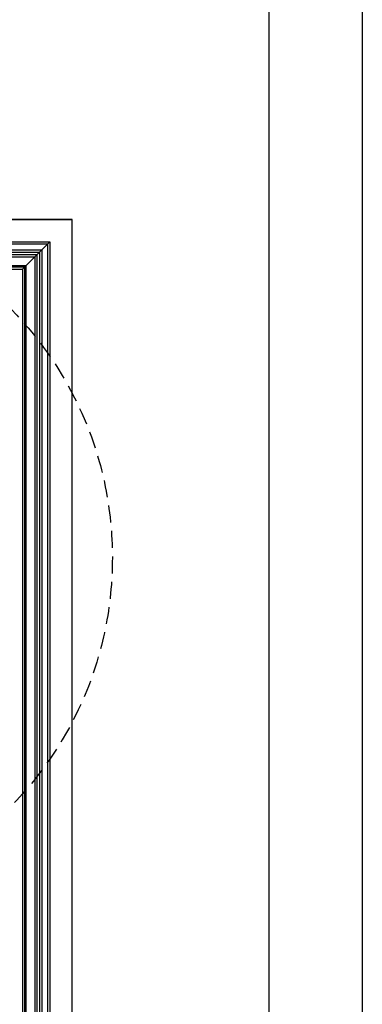
# Model space of a CAD drawing. Units: millimetres. Extents: x 959 to 3059, y 147 to 1632.
# Drawn here: x 2930 to 3059, y 896 to 1264 of the extents above; entities that cross this region are included whole.
import ezdxf
from ezdxf.xclip import XClip

# ---------------------------------------------------------------- set-up
doc = ezdxf.new("R2010")
doc.units = ezdxf.units.MM
doc.header["$XCLIPFRAME"] = 2
doc.linetypes.add('HIDDEN', pattern=[9.524999999999999, 6.35, -3.175])
for name, color, linetype in [('H-05.木作(粗線)', 3, 'Continuous'), ('H-06.木作(細線)', 8, 'Continuous'), ('H-08.木作(細線)', 8, 'Continuous')]:
    doc.layers.add(name, color=color, linetype=linetype)

# ---------------------------------------------------------------- blocks, each defined once
blk = doc.blocks.new('10')
for points in [[(-4200, 2970), (0, 2970), (0, 0), (-4200, 0)], [(-4130.000000000029, 2900), (-70.0000000000291, 2900), (-70.0000000000291, 270.0481179897542), (-4130.000000000029, 270.0481179897542)]]:
    blk.add_lwpolyline(points, close=True)
blk = doc.blocks.new('立揚展版用1120-157-5')
at = {"layer": 'H-05.木作(粗線)', "color": 6}
for points in [[(30454.7548533212, 6280.590997666284), (31224.7548533212, 6280.590997666284), (31224.7548533212, 3980.590997666284), (30454.7548533212, 3980.590997666284)], [(30514.7548533212, 6220.590997666284), (31164.7548533212, 6220.590997666284), (31164.7548533212, 4040.590997666284), (30514.7548533212, 4040.590997666284)]]:
    blk.add_lwpolyline(points, close=True, dxfattribs=at)
at = {"layer": 'H-06.木作(細線)'}
for points in [[(30481.7548533212, 6253.590997666284), (31197.7548533212, 6253.590997666284), (31197.7548533212, 4007.590997666284), (30481.7548533212, 4007.590997666284)], [(30484.34309058659, 6251.002760400894), (31195.16661605581, 6251.002760400894), (31195.16661605581, 4010.179234931675), (30484.34309058659, 4010.179234931675)], [(30491.4322684083, 6243.913582579178), (31188.07743823409, 6243.913582579178), (31188.07743823409, 4017.26841275339), (30491.4322684083, 4017.26841275339)], [(30494.138096491, 6241.207754496478), (31185.37161015139, 6241.207754496478), (31185.37161015139, 4019.974240836091), (30494.138096491, 4019.974240836091)], [(30497.23273100223, 6238.113119985253), (31182.27697564016, 6238.113119985253), (31182.27697564016, 4023.068875347315), (30497.23273100223, 4023.068875347315)], [(30499.69290880414, 6235.652942183344), (31179.81679783826, 6235.652942183344), (31179.81679783826, 4025.529053149224), (30499.69290880414, 4025.529053149225)], [(30510.49855766962, 6224.847293317864), (31169.01114897278, 6224.847293317864), (31169.01114897278, 4036.334702014703), (30510.49855766962, 4036.334702014705)], [(30512.16059791558, 6223.185253071904), (31167.34910872682, 6223.185253071904), (31167.34910872682, 4037.996742260663), (30512.16059791558, 4037.996742260664)]]:
    blk.add_lwpolyline(points, close=True, dxfattribs=at)
at = {"layer": 'H-08.木作(細線)'}
blk.add_line((31197.7548533212, 6253.590997666284), (31164.7548533212, 6220.590997666284), dxfattribs=at)

msp = doc.modelspace()

# ---------------------------------------------------------------- linework, layer by layer
at = {"layer": 'H-06.木作(細線)', "color": 2, "linetype": 'HIDDEN'}
msp.add_ellipse((2835.464430361891, 1062.671929296299), major_axis=(0, 131.4513257629624), ratio=0.9855739519118067, start_param=-4.71238898038469, end_param=1.570796326794897, dxfattribs=at)

# ---------------------------------------------------------------- block references
at = {"xscale": 0.5, "yscale": 0.5, "zscale": 0.5}
msp.add_blockref('10', (3058.66569861504, 147.3122609630703), dxfattribs=at)
at = {"layer": 'H-06.木作(細線)', "color": 7}
ref = msp.add_blockref('立揚展版用1120-157-5', (-6715.000105955268, -754.8393259250257), dxfattribs=dict(at, xscale=0.3095272727272737, yscale=0.3095272727272737, zscale=0.3095272727272737))
XClip(ref).set_block_clipping_path([(30454.754853321192, 3980.590997666284), (31224.75485332119, 6280.590997666284)])

doc.saveas('drawing.dxf')
